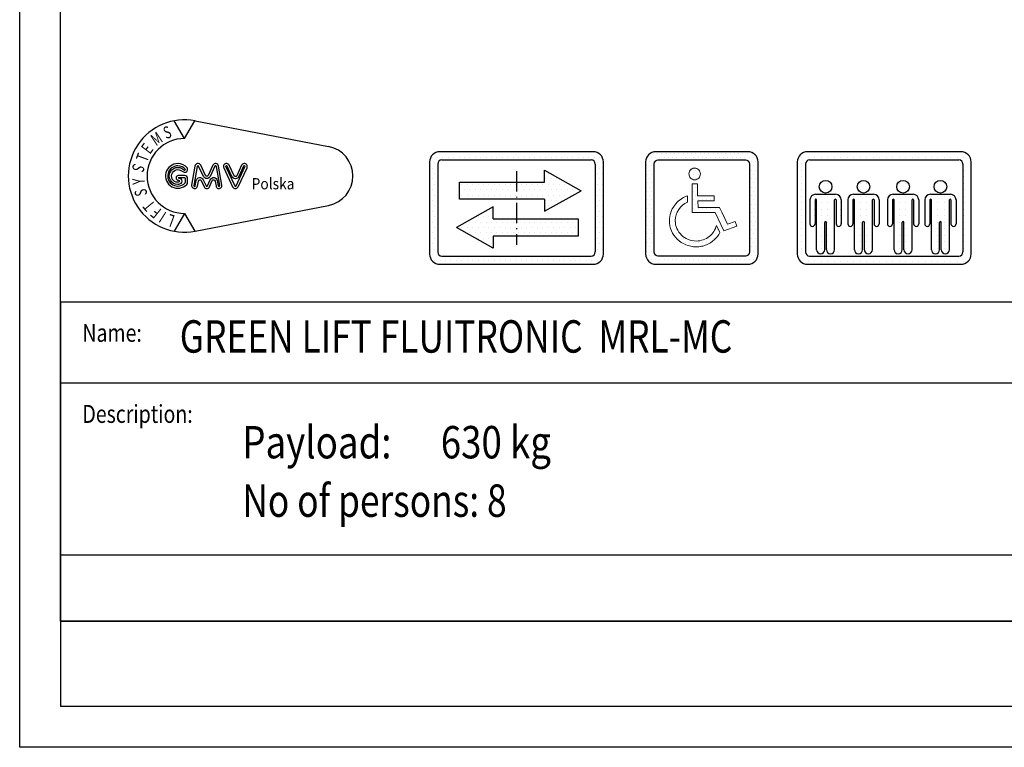
# Model space of a CAD drawing. Units: inches. Extents: x 7002 to 51908, y -267 to 49119.
# Drawn here: x 18429 to 19584, y 24398 to 25251 of the extents above; entities that cross this region are included whole.
import ezdxf

# ---------------------------------------------------------------- set-up
doc = ezdxf.new("R2010")
doc.units = ezdxf.units.IN
doc.header["$MEASUREMENT"] = 0
for name, pattern in [('ACAD_ISO10W100', [18.5, 12, -3, 0.5, -3]), ('CONTINUA', [0]), ('GEN3', [6.25, 5, -1.25])]:
    doc.linetypes.add(name, pattern=pattern)
for name, color, linetype in [('3', 6, 'GEN3'), ('CAMPITURE', 1, 'Continuous'), ('CARTIGLIO', 7, 'CONTINUA'), ('MURO', 7, 'Continuous'), ('TESTO', 2, 'Continuous'), ('VANO', 7, 'Continuous')]:
    doc.layers.add(name, color=color, linetype=linetype)
doc.styles.add('Gmv', font='ARIAL.TTF')
doc.styles.add('QUOTE', font='romans.shx', dxfattribs={"width": 0.8})
pattern_1 = [(0, (12023.0804, 29547.728), (3.175, 6.35), [0, -6.35])]

# ---------------------------------------------------------------- blocks, each defined once
blk = doc.blocks.new('GLV LOGO')
at = {"color": 3}
for p, q in [((-274.4, 170.5), (-286.4, 191.4)), ((-274.4, 170.5), (-262.3, 191.4)), ((-261.9, 191.3), (-105.3, 161.1)), ((-274.4, 82.7), (-286.4, 61.9)), ((-274.4, 82.7), (-262.3, 61.9)), ((-261.9, 62), (-105.3, 92.1))]:
    blk.add_line(p, q, dxfattribs=at)
for points in [[(-282, 141.1, 1.531346), (-271.7, 116.7, 0.191929), (-270.8, 119.1), (-270.8, 123.6, 0.414214), (-274.3, 127.1), (-281.6, 127.1, 1), (-281.6, 121.6, -1), (-281.6, 119.2), (-282.2, 119.2, -1.007682), (-282.1, 134.1, -0.120365), (-279.4, 133.4), (-275.7, 131.3, 0.713297), (-271, 135.6, 0.237109), (-282.2, 141.1, 0.237109)], [(-282.1, 138.5, 1.531346), (-273.6, 118.5, 0.191929), (-273.4, 119.1), (-273.4, 123.6, 0.414214), (-274.3, 124.4), (-281.6, 124.4, 1), (-281.6, 124.3, -1), (-281.6, 116.5), (-282.2, 116.5, -1.007682), (-282, 136.7, -0.120365), (-278.1, 135.7), (-274.4, 133.6, 0.603711), (-273.4, 134.3, 0.227026), (-282.2, 138.5, 0.227026)]]:
    blk.add_lwpolyline(points, format="xyb", dxfattribs=at)
for points in [[(-249.8, 127.2), (-255.4, 139.1, 0.731548), (-262.1, 138.2), (-266, 115.9, 1.000001), (-259.1, 114.7), (-258, 120.7, -0.739341), (-254.7, 121.1), (-251.5, 113.9, 0.648269), (-245, 113.9), (-241.8, 121.1, -0.739341), (-238.5, 120.7), (-237.4, 114.7, 1), (-230.5, 115.9), (-234.4, 138.2, 0.731548), (-241.1, 139.1), (-246.7, 127.2, -0.614739)], [(-216.3, 126.9), (-222, 139.1, 1.000001), (-228.4, 136.1), (-217.9, 113.8, 0.634528), (-211.5, 113.8), (-201, 136.1, 1), (-207.4, 139.1), (-213.1, 126.9, -0.634528)], [(-252.2, 126.1), (-257.8, 138, 0.731548), (-259.5, 137.8), (-263.4, 115.4, 1.000001), (-261.7, 115.1), (-260.6, 121.1, -0.739341), (-252.3, 122.2), (-249.1, 114.9, 0.648269), (-247.5, 114.9), (-244.2, 122.2, -0.739341), (-235.9, 121.1), (-234.8, 115.1, 1), (-233.1, 115.4), (-237, 137.8, 0.731548), (-238.7, 138), (-244.3, 126.1, -0.621763)], [(-218.7, 125.8), (-224.4, 138, 1.000001), (-226, 137.2), (-215.5, 114.9, 0.634528), (-213.9, 114.9), (-203.4, 137.2, 1), (-205, 138), (-210.7, 125.8, -0.634528)]]:
    blk.add_lwpolyline(points, format="xyb", close=True, dxfattribs=at)
for centre, radius, start, end in [((-274.4, 126.6), 65.9, 79.0945, 280.9055), ((-274.4, 126.6), 43.9, 90, 270), ((-111.9, 126.6), 35.1, 280.9055, 79.0945)]:
    blk.add_arc(centre, radius, start, end, dxfattribs=at)
at = {"color": 3, "style": 'Gmv', "width": 0.7}
for s, rotation, p in [('S', 20, (-296, 169.7)), ('M', 33.7316, (-307.8, 161.3)), ('E', 53.0464, (-315, 151.4)), ('T', 69.4876, (-318.4, 141.9)), ('S', 250.9091, (-333.9, 142.1)), ('Y', 93.9375, (-321, 117.1)), ('S', 101.6876, (-317.9, 104.5)), ('T', 129.41, (-308, 93)), ('F', 140.8833, (-300.5, 86.7)), ('I', 147.2727, (-294.7, 83)), ('L', 160, (-284.7, 79.7))]:
    blk.add_text(s, height=14.2, rotation=rotation, dxfattribs=at).set_placement(p)
at = {"color": 3, "style": 'Gmv', "width": 0.9}
blk.add_text('Polska', height=13.17, dxfattribs=at).set_placement((-195.6, 110.9))
blk = doc.blocks.new('np')
at = {"layer": 'VANO'}
h = blk.add_hatch(dxfattribs=at)
h.set_pattern_fill('DOTS', color=256, scale=100, style=0)
h.set_pattern_definition([(0, (1000, 0), (3.125, 6.25), [0, -6.25])])
h.paths.add_polyline_path([(67611.6, -12371.5, 0.414214), (67596.6, -12386.5), (67596.6, -12521.5, 0.414214), (67611.6, -12536.5), (67746.6, -12536.5, 0.414214), (67761.6, -12521.5), (67761.6, -12386.5, 0.414214), (67746.6, -12371.5)])
h.paths.add_polyline_path([(67743.5, -12383.7, -0.414214), (67749.5, -12389.7), (67749.5, -12518.3, -0.414214), (67743.5, -12524.3), (67614.8, -12524.3, -0.414214), (67608.8, -12518.3), (67608.8, -12389.7, -0.414214), (67614.8, -12383.7)], flags=16)
h.paths.add_polyline_path([(67673.4, -12397), (67674.6, -12398.1), (67675.6, -12399.3), (67676.4, -12400.7), (67676.8, -12402.4), (67677, -12404), (67676.8, -12405.8), (67676.4, -12407.4), (67675.6, -12408.8), (67674.6, -12410.1), (67673.4, -12411.1), (67671.9, -12411.9), (67670.4, -12412.5), (67668.6, -12412.6), (67667, -12412.5), (67665.4, -12411.9), (67663.9, -12411.1), (67662.7, -12410.1), (67661.7, -12408.8), (67660.9, -12407.4), (67660.3, -12405.8), (67660.2, -12404), (67660.5, -12402.1), (67661.1, -12400.1), (67662.1, -12398.7), (67663.4, -12397.3), (67664, -12396.9), (67664.6, -12396.6), (67665.2, -12396.3), (67665.8, -12396), (67666.6, -12395.8), (67667.2, -12395.7), (67667.9, -12395.5), (67668.6, -12395.5), (67670.4, -12395.7), (67671.9, -12396.3)], flags=0)
h.paths.add_polyline_path([(67672.8, -12418.7), (67672.9, -12436.4), (67697.2, -12436.4), (67697, -12443.4), (67673.4, -12443.4), (67673.5, -12453.5), (67705, -12453.5), (67708.7, -12460.9), (67716.9, -12477.7), (67728, -12473.8), (67730.6, -12480.8), (67711.4, -12487.3), (67698.6, -12460.5), (67664.8, -12460.5), (67664.8, -12418.6)], flags=0)
h.paths.add_polyline_path([(67658.1, -12436.4), (67658.1, -12445.4), (67654.2, -12447.5), (67650.8, -12450.1), (67647.8, -12453), (67645.2, -12456.3), (67643.1, -12460), (67641.5, -12463.9), (67640.4, -12468.2), (67640.1, -12472.5), (67640.3, -12475.6), (67640.7, -12478.6), (67641.5, -12481.4), (67642.5, -12484.2), (67643.8, -12486.7), (67645.3, -12489.3), (67647.1, -12491.6), (67649.2, -12493.7), (67651.3, -12495.7), (67653.6, -12497.4), (67656.2, -12498.9), (67659, -12500.1), (67661.8, -12501.1), (67664.6, -12501.9), (67667.7, -12502.3), (67670.9, -12502.5), (67673.5, -12502.3), (67676.2, -12502), (67678.7, -12501.4), (67681.1, -12500.7), (67683.5, -12499.8), (67685.7, -12498.6), (67687.9, -12497.4), (67689.9, -12495.9), (67691.8, -12494.3), (67693.6, -12492.5), (67695.1, -12490.6), (67696.6, -12488.7), (67697.9, -12486.4), (67698.9, -12484.2), (67699.8, -12481.8), (67700.6, -12479.5), (67705.6, -12490.2), (67703.8, -12493.1), (67701.9, -12495.8), (67699.7, -12498.5), (67697.3, -12500.8), (67694.6, -12502.9), (67691.8, -12504.9), (67688.8, -12506.5), (67685.7, -12508), (67683.9, -12508.7), (67682.2, -12509.3), (67680.4, -12509.8), (67678.6, -12510.2), (67676.7, -12510.5), (67674.7, -12510.8), (67672.8, -12510.9), (67670.9, -12510.9), (67666.9, -12510.8), (67663, -12510.2), (67659.1, -12509.2), (67655.6, -12508), (67652.2, -12506.3), (67648.9, -12504.4), (67645.9, -12502.2), (67643.1, -12499.7), (67640.6, -12497), (67638.2, -12494), (67636.3, -12490.8), (67634.6, -12487.5), (67633.3, -12483.9), (67632.2, -12480.2), (67631.7, -12476.3), (67631.5, -12472.5), (67631.7, -12469.4), (67632, -12466.4), (67632.7, -12463.4), (67633.4, -12460.6), (67634.6, -12457.8), (67635.8, -12455.1), (67637.3, -12452.6), (67639.1, -12450.2), (67640.9, -12447.8), (67642.9, -12445.7), (67645, -12443.7), (67647.4, -12441.9), (67649.9, -12440.3), (67652.4, -12438.8), (67655.3, -12437.4)], flags=0)
for p, q in [((67746.6, -12371.5), (67611.6, -12371.5)), ((67596.6, -12386.5), (67596.6, -12521.5)), ((67608.8, -12389.7), (67608.8, -12518.3)), ((67743.5, -12383.7), (67614.8, -12383.7)), ((67749.5, -12518.3), (67749.5, -12389.7)), ((67761.6, -12521.5), (67761.6, -12386.5)), ((67614.8, -12524.3), (67743.5, -12524.3)), ((67611.6, -12536.5), (67746.6, -12536.5))]:
    blk.add_line(p, q, dxfattribs=at)
at = {"layer": 'VANO', "lineweight": 0}
for p, q in [((67660.5, -12402.1), (67660.2, -12404)), ((67660.2, -12404), (67660.3, -12405.8)), ((67661.1, -12400.1), (67660.5, -12402.1)), ((67662.1, -12398.7), (67661.1, -12400.1)), ((67663.4, -12397.3), (67662.1, -12398.7)), ((67664, -12396.9), (67663.4, -12397.3)), ((67664.6, -12396.6), (67664, -12396.9)), ((67665.2, -12396.3), (67664.6, -12396.6)), ((67665.8, -12396), (67665.2, -12396.3)), ((67666.6, -12395.8), (67665.8, -12396)), ((67667.2, -12395.7), (67666.6, -12395.8)), ((67667.9, -12395.5), (67667.2, -12395.7)), ((67668.6, -12395.5), (67667.9, -12395.5)), ((67670.4, -12395.7), (67668.6, -12395.5)), ((67671.9, -12396.3), (67670.4, -12395.7)), ((67673.4, -12397), (67671.9, -12396.3)), ((67674.6, -12398.1), (67673.4, -12397)), ((67675.6, -12399.3), (67674.6, -12398.1)), ((67676.4, -12400.7), (67675.6, -12399.3)), ((67676.8, -12402.4), (67676.4, -12400.7)), ((67677, -12404), (67676.8, -12402.4)), ((67676.8, -12405.8), (67677, -12404)), ((67660.3, -12405.8), (67660.9, -12407.4)), ((67660.9, -12407.4), (67661.7, -12408.8)), ((67661.7, -12408.8), (67662.7, -12410.1)), ((67662.7, -12410.1), (67663.9, -12411.1)), ((67663.9, -12411.1), (67665.4, -12411.9)), ((67664.8, -12418.6), (67664.8, -12460.5)), ((67672.8, -12418.7), (67664.8, -12418.6)), ((67665.4, -12411.9), (67667, -12412.5)), ((67667, -12412.5), (67668.6, -12412.6)), ((67668.6, -12412.6), (67670.4, -12412.5)), ((67670.4, -12412.5), (67671.9, -12411.9)), ((67671.9, -12411.9), (67673.4, -12411.1)), ((67672.9, -12436.4), (67672.8, -12418.7)), ((67673.4, -12411.1), (67674.6, -12410.1)), ((67674.6, -12410.1), (67675.6, -12408.8)), ((67675.6, -12408.8), (67676.4, -12407.4)), ((67676.4, -12407.4), (67676.8, -12405.8)), ((67640.9, -12447.8), (67639.1, -12450.2)), ((67642.9, -12445.7), (67640.9, -12447.8)), ((67645, -12443.7), (67642.9, -12445.7)), ((67647.4, -12441.9), (67645, -12443.7)), ((67649.9, -12440.3), (67647.4, -12441.9)), ((67652.4, -12438.8), (67649.9, -12440.3)), ((67650.8, -12450.1), (67654.2, -12447.5)), ((67655.3, -12437.4), (67652.4, -12438.8)), ((67654.2, -12447.5), (67658.1, -12445.4)), ((67658.1, -12436.4), (67655.3, -12437.4)), ((67658.1, -12445.4), (67658.1, -12436.4)), ((67697.2, -12436.4), (67672.9, -12436.4)), ((67673.4, -12443.4), (67697, -12443.4)), ((67673.5, -12453.5), (67673.4, -12443.4)), ((67697, -12443.4), (67697.2, -12436.4)), ((67632.7, -12463.4), (67632, -12466.4)), ((67633.4, -12460.6), (67632.7, -12463.4)), ((67634.6, -12457.8), (67633.4, -12460.6)), ((67635.8, -12455.1), (67634.6, -12457.8)), ((67637.3, -12452.6), (67635.8, -12455.1)), ((67639.1, -12450.2), (67637.3, -12452.6)), ((67641.5, -12463.9), (67643.1, -12460)), ((67643.1, -12460), (67645.2, -12456.3)), ((67645.2, -12456.3), (67647.8, -12453)), ((67647.8, -12453), (67650.8, -12450.1)), ((67664.8, -12460.5), (67698.6, -12460.5)), ((67705, -12453.5), (67673.5, -12453.5)), ((67698.6, -12460.5), (67711.4, -12487.3)), ((67708.7, -12460.9), (67705, -12453.5)), ((67716.9, -12477.7), (67708.7, -12460.9)), ((67631.7, -12469.4), (67631.5, -12472.5)), ((67631.5, -12472.5), (67631.7, -12476.3)), ((67632, -12466.4), (67631.7, -12469.4)), ((67631.7, -12476.3), (67632.2, -12480.2)), ((67640.1, -12472.5), (67640.4, -12468.2)), ((67640.3, -12475.6), (67640.1, -12472.5)), ((67640.7, -12478.6), (67640.3, -12475.6)), ((67640.4, -12468.2), (67641.5, -12463.9)), ((67728, -12473.8), (67716.9, -12477.7)), ((67730.6, -12480.8), (67728, -12473.8)), ((67632.2, -12480.2), (67633.3, -12483.9)), ((67633.3, -12483.9), (67634.6, -12487.5)), ((67634.6, -12487.5), (67636.3, -12490.8)), ((67636.3, -12490.8), (67638.2, -12494)), ((67641.5, -12481.4), (67640.7, -12478.6)), ((67642.5, -12484.2), (67641.5, -12481.4)), ((67643.8, -12486.7), (67642.5, -12484.2)), ((67645.3, -12489.3), (67643.8, -12486.7)), ((67647.1, -12491.6), (67645.3, -12489.3)), ((67649.2, -12493.7), (67647.1, -12491.6)), ((67695.1, -12490.6), (67693.6, -12492.5)), ((67696.6, -12488.7), (67695.1, -12490.6)), ((67697.9, -12486.4), (67696.6, -12488.7)), ((67698.9, -12484.2), (67697.9, -12486.4)), ((67699.8, -12481.8), (67698.9, -12484.2)), ((67700.6, -12479.5), (67699.8, -12481.8)), ((67705.6, -12490.2), (67700.6, -12479.5)), ((67703.8, -12493.1), (67705.6, -12490.2)), ((67711.4, -12487.3), (67730.6, -12480.8)), ((67638.2, -12494), (67640.6, -12497)), ((67640.6, -12497), (67643.1, -12499.7)), ((67643.1, -12499.7), (67645.9, -12502.2)), ((67645.9, -12502.2), (67648.9, -12504.4)), ((67648.9, -12504.4), (67652.2, -12506.3)), ((67651.3, -12495.7), (67649.2, -12493.7)), ((67653.6, -12497.4), (67651.3, -12495.7)), ((67652.2, -12506.3), (67655.6, -12508)), ((67656.2, -12498.9), (67653.6, -12497.4)), ((67659, -12500.1), (67656.2, -12498.9)), ((67661.8, -12501.1), (67659, -12500.1)), ((67664.6, -12501.9), (67661.8, -12501.1)), ((67667.7, -12502.3), (67664.6, -12501.9)), ((67670.9, -12502.5), (67667.7, -12502.3)), ((67673.5, -12502.3), (67670.9, -12502.5)), ((67676.2, -12502), (67673.5, -12502.3)), ((67678.7, -12501.4), (67676.2, -12502)), ((67681.1, -12500.7), (67678.7, -12501.4)), ((67683.5, -12499.8), (67681.1, -12500.7)), ((67685.7, -12498.6), (67683.5, -12499.8)), ((67687.9, -12497.4), (67685.7, -12498.6)), ((67685.7, -12508), (67688.8, -12506.5)), ((67689.9, -12495.9), (67687.9, -12497.4)), ((67688.8, -12506.5), (67691.8, -12504.9)), ((67691.8, -12494.3), (67689.9, -12495.9)), ((67693.6, -12492.5), (67691.8, -12494.3)), ((67691.8, -12504.9), (67694.6, -12502.9)), ((67694.6, -12502.9), (67697.3, -12500.8)), ((67697.3, -12500.8), (67699.7, -12498.5)), ((67699.7, -12498.5), (67701.9, -12495.8)), ((67701.9, -12495.8), (67703.8, -12493.1)), ((67655.6, -12508), (67659.1, -12509.2)), ((67659.1, -12509.2), (67663, -12510.2)), ((67663, -12510.2), (67666.9, -12510.8)), ((67666.9, -12510.8), (67670.9, -12510.9)), ((67670.9, -12510.9), (67672.8, -12510.9)), ((67672.8, -12510.9), (67674.7, -12510.8)), ((67674.7, -12510.8), (67676.7, -12510.5)), ((67676.7, -12510.5), (67678.6, -12510.2)), ((67678.6, -12510.2), (67680.4, -12509.8)), ((67680.4, -12509.8), (67682.2, -12509.3)), ((67682.2, -12509.3), (67683.9, -12508.7)), ((67683.9, -12508.7), (67685.7, -12508))]:
    blk.add_line(p, q, dxfattribs=at)
at = {"layer": 'VANO'}
for centre, radius, start, end in [((67611.6, -12386.5), 15, 90, 180), ((67746.6, -12386.5), 15, 0, 90), ((67614.8, -12389.7), 6, 90, 180), ((67743.5, -12389.7), 6, 0, 90), ((67614.8, -12518.3), 6, 180, 270), ((67743.5, -12518.3), 6, 270, 0), ((67611.6, -12521.5), 15, 180, 270), ((67746.6, -12521.5), 15, 270, 0)]:
    blk.add_arc(centre, radius, start, end, dxfattribs=at)

msp = doc.modelspace()

# ---------------------------------------------------------------- hatches: boundary and pattern name
at = {"layer": '3', "linetype": 'ByBlock'}
h = msp.add_hatch(dxfattribs=at)
h.set_pattern_fill('DOTS', color=0, scale=4, style=0)
h.set_pattern_definition(pattern_1)
h.paths.add_polyline_path([(19113.9104, 25084.46637, 0.4142135624), (19101.91045, 25096.46632), (18921.91117, 25096.46632, 0.4142135624), (18909.91121, 25084.46637), (18909.91121, 24976.4668, 0.4142135624), (18921.91117, 24964.46685), (19101.91045, 24964.46685, 0.4142135624), (19113.9104, 24976.4668)])
h.paths.add_polyline_path([(18924.31116, 25086.86636, 0.4142135624), (18919.51117, 25082.06638), (18919.51117, 24978.86679, 0.4142135624), (18924.31116, 24974.06681), (19099.51045, 24974.06681, 0.4142135624), (19104.31044, 24978.86679), (19104.31044, 25082.06638, 0.4142135624), (19099.51045, 25086.86636)], flags=16)
h = msp.add_hatch(dxfattribs=at)
h.set_pattern_fill('DOTS', color=0, scale=4, style=0)
h.set_pattern_definition(pattern_1)
h.paths.add_polyline_path([(19087.76197, 25050.79597), (19044.8412, 25075.02708), (19044.8412, 25060.93563), (19011.91081, 25060.93563), (19011.91081, 25040.65631), (19044.8412, 25040.65631), (19044.8412, 25026.56486)])
h.paths.add_polyline_path([(19011.91081, 25040.65631), (19011.91081, 25060.93563), (18945.19625, 25060.93563), (18945.19625, 25040.65631)])
h.paths.add_polyline_path([(18984.56595, 25017.79394), (18984.56595, 25031.88539), (18941.64518, 25007.65428), (18984.56595, 24983.42317), (18984.56595, 24997.51462), (19011.91081, 24997.51462), (19011.91081, 25017.79394)])
h.paths.add_polyline_path([(19011.91081, 25017.79394), (19011.91081, 24997.51462), (19084.21089, 24997.51462), (19084.21089, 25017.79394)])

# ---------------------------------------------------------------- linework, layer by layer
at = {"layer": 'CARTIGLIO'}
for p, q in [((18428.95505, 24397.57742), (18428.95505, 28453.57742)), ((18476.95505, 24545.57742), (18476.95505, 28405.57742)), ((19342.85958, 25090.09362), (19342.85958, 25090.09362)), ((19346.4963, 25090.09362), (19346.4963, 25090.09362)), ((19354.1163, 25090.09362), (19354.1163, 25090.09362)), ((19361.7363, 25090.09362), (19361.7363, 25090.09362)), ((19369.3563, 25090.09362), (19369.3563, 25090.09362)), ((19376.9763, 25090.09362), (19376.9763, 25090.09362)), ((19384.5963, 25090.09362), (19384.5963, 25090.09362)), ((19392.2163, 25090.09362), (19392.2163, 25090.09362)), ((19399.8363, 25090.09362), (19399.8363, 25090.09362)), ((19407.4563, 25090.09362), (19407.4563, 25090.09362)), ((19415.0763, 25090.09362), (19415.0763, 25090.09362)), ((19422.6963, 25090.09362), (19422.6963, 25090.09362)), ((19430.3163, 25090.09362), (19430.3163, 25090.09362)), ((19437.9363, 25090.09362), (19437.9363, 25090.09362)), ((19445.5563, 25090.09362), (19445.5563, 25090.09362)), ((19453.1763, 25090.09362), (19453.1763, 25090.09362)), ((19460.7963, 25090.09362), (19460.7963, 25090.09362)), ((19468.4163, 25090.09362), (19468.4163, 25090.09362)), ((19476.0363, 25090.09362), (19476.0363, 25090.09362)), ((19483.6563, 25090.09362), (19483.6563, 25090.09362)), ((19491.2763, 25090.09362), (19491.2763, 25090.09362)), ((19498.8963, 25090.09362), (19498.8963, 25090.09362)), ((19506.5163, 25090.09362), (19506.5163, 25090.09362)), ((19514.1363, 25090.09362), (19514.1363, 25090.09362)), ((19521.7563, 25090.09362), (19521.7563, 25090.09362)), ((19529.3763, 25090.09362), (19529.3763, 25090.09362)), ((19536.9963, 25090.09362), (19536.9963, 25090.09362)), ((18909.91121, 25082.47316), (18909.91121, 25082.47316)), ((18909.91121, 25074.85319), (18909.91121, 25074.85319)), ((19104.27485, 25082.47316), (19104.27485, 25082.47316)), ((19104.31044, 25074.85319), (19104.31044, 25074.85319)), ((19341.42592, 25082.47362), (19341.42592, 25082.47362)), ((19341.42592, 25074.85362), (19341.42592, 25074.85362)), ((19346.4963, 25082.47362), (19346.4963, 25082.47362)), ((19346.4963, 25074.85362), (19346.4963, 25074.85362)), ((19535.79033, 25082.47362), (19535.79033, 25082.47362)), ((19535.82592, 25074.85362), (19535.82592, 25074.85362)), ((19536.9963, 25082.47362), (19536.9963, 25082.47362)), ((19536.9963, 25074.85362), (19536.9963, 25074.85362)), ((19544.6163, 25082.47362), (19544.6163, 25082.47362)), ((19544.6163, 25074.85362), (19544.6163, 25074.85362)), ((18909.91121, 25067.23322), (18909.91121, 25067.23322)), ((19104.31044, 25067.23322), (19104.31044, 25067.23322)), ((19341.42592, 25067.23362), (19341.42592, 25067.23362)), ((19346.4963, 25067.23362), (19346.4963, 25067.23362)), ((19535.82592, 25067.23362), (19535.82592, 25067.23362)), ((19536.9963, 25067.23362), (19536.9963, 25067.23362)), ((19544.6163, 25067.23362), (19544.6163, 25067.23362)), ((18909.91121, 25059.61325), (18909.91121, 25059.61325)), ((18909.91121, 25051.99328), (18909.91121, 25051.99328)), ((19104.31044, 25059.61325), (19104.31044, 25059.61325)), ((19104.31044, 25051.99328), (19104.31044, 25051.99328)), ((19341.42592, 25059.61362), (19341.42592, 25059.61362)), ((19341.42592, 25051.99362), (19341.42592, 25051.99362)), ((19346.4963, 25059.61362), (19346.4963, 25059.61362)), ((19346.4963, 25051.99362), (19346.4963, 25051.99362)), ((19368.12161, 25051.99362), (19368.12161, 25051.99362)), ((19368.55443, 25059.61362), (19368.55443, 25059.61362)), ((19369.3563, 25059.61362), (19369.3563, 25059.61362)), ((19369.3563, 25051.99362), (19369.3563, 25051.99362)), ((19376.9763, 25059.61362), (19376.9763, 25059.61362)), ((19376.9763, 25051.99362), (19376.9763, 25051.99362)), ((19412.59892, 25051.99362), (19412.59892, 25051.99362)), ((19413.03174, 25059.61362), (19413.03174, 25059.61362)), ((19415.0763, 25059.61362), (19415.0763, 25059.61362)), ((19415.0763, 25051.99362), (19415.0763, 25051.99362)), ((19422.6963, 25059.61362), (19422.6963, 25059.61362)), ((19422.6963, 25051.99362), (19422.6963, 25051.99362)), ((19459.04641, 25051.99362), (19459.04641, 25051.99362)), ((19459.47923, 25059.61362), (19459.47923, 25059.61362)), ((19460.7963, 25059.61362), (19460.7963, 25059.61362)), ((19460.7963, 25051.99362), (19460.7963, 25051.99362)), ((19468.4163, 25059.61362), (19468.4163, 25059.61362)), ((19468.4163, 25051.99362), (19468.4163, 25051.99362)), ((19502.86706, 25051.99362), (19502.86706, 25051.99362)), ((19503.29988, 25059.61362), (19503.29988, 25059.61362)), ((19506.5163, 25059.61362), (19506.5163, 25059.61362)), ((19506.5163, 25051.99362), (19506.5163, 25051.99362)), ((19514.1363, 25059.61362), (19514.1363, 25059.61362)), ((19514.1363, 25051.99362), (19514.1363, 25051.99362)), ((19535.82592, 25059.61362), (19535.82592, 25059.61362)), ((19535.82592, 25051.99362), (19535.82592, 25051.99362)), ((19536.9963, 25059.61362), (19536.9963, 25059.61362)), ((19536.9963, 25051.99362), (19536.9963, 25051.99362)), ((19544.6163, 25059.61362), (19544.6163, 25059.61362)), ((19544.6163, 25051.99362), (19544.6163, 25051.99362)), ((18909.91121, 25044.37331), (18909.91121, 25044.37331)), ((19104.31044, 25044.37331), (19104.31044, 25044.37331)), ((19341.42592, 25044.37362), (19341.42592, 25044.37362)), ((19346.4963, 25044.37362), (19346.4963, 25044.37362)), ((19357.97962, 25044.37362), (19357.97962, 25044.37362)), ((19361.7363, 25044.37362), (19361.7363, 25044.37362)), ((19369.3563, 25044.37362), (19369.3563, 25044.37362)), ((19376.9763, 25044.37362), (19376.9763, 25044.37362)), ((19384.5963, 25044.37362), (19384.5963, 25044.37362)), ((19402.45693, 25044.37362), (19402.45693, 25044.37362)), ((19407.4563, 25044.37362), (19407.4563, 25044.37362)), ((19415.0763, 25044.37362), (19415.0763, 25044.37362)), ((19422.6963, 25044.37362), (19422.6963, 25044.37362)), ((19430.3163, 25044.37362), (19430.3163, 25044.37362)), ((19448.90442, 25044.37362), (19448.90442, 25044.37362)), ((19453.1763, 25044.37362), (19453.1763, 25044.37362)), ((19460.7963, 25044.37362), (19460.7963, 25044.37362)), ((19468.4163, 25044.37362), (19468.4163, 25044.37362)), ((19476.0363, 25044.37362), (19476.0363, 25044.37362)), ((19492.72506, 25044.37362), (19492.72506, 25044.37362)), ((19498.8963, 25044.37362), (19498.8963, 25044.37362)), ((19506.5163, 25044.37362), (19506.5163, 25044.37362)), ((19514.1363, 25044.37362), (19514.1363, 25044.37362)), ((19521.7563, 25044.37362), (19521.7563, 25044.37362)), ((19535.82592, 25044.37362), (19535.82592, 25044.37362)), ((19536.9963, 25044.37362), (19536.9963, 25044.37362)), ((19544.6163, 25044.37362), (19544.6163, 25044.37362)), ((18909.91121, 25036.75334), (18909.91121, 25036.75334)), ((18909.91121, 25029.13337), (18909.91121, 25029.13337)), ((19104.31044, 25036.75334), (19104.31044, 25036.75334)), ((19104.31044, 25029.13337), (19104.31044, 25029.13337)), ((19341.42592, 25036.75362), (19341.42592, 25036.75362)), ((19341.42592, 25029.13362), (19341.42592, 25029.13362)), ((19346.4963, 25036.75362), (19346.4963, 25036.75362)), ((19346.4963, 25029.13362), (19346.4963, 25029.13362)), ((19356.21387, 25036.75362), (19356.21387, 25036.75362)), ((19356.21387, 25029.13362), (19356.21387, 25029.13362)), ((19361.7363, 25036.75362), (19361.7363, 25036.75362)), ((19361.7363, 25029.13362), (19361.7363, 25029.13362)), ((19364.01387, 25036.75362), (19364.01387, 25036.75362)), ((19364.01387, 25029.13362), (19364.01387, 25029.13362)), ((19369.3563, 25036.75362), (19369.3563, 25036.75362)), ((19369.3563, 25029.13362), (19369.3563, 25029.13362)), ((19376.9763, 25036.75362), (19376.9763, 25036.75362)), ((19376.9763, 25029.13362), (19376.9763, 25029.13362)), ((19384.5963, 25036.75362), (19384.5963, 25036.75362)), ((19384.5963, 25029.13362), (19384.5963, 25029.13362)), ((19387.00266, 25036.75362), (19387.00266, 25036.75362)), ((19387.00266, 25029.13362), (19387.00266, 25029.13362)), ((19392.2163, 25036.75362), (19392.2163, 25036.75362)), ((19392.2163, 25029.13362), (19392.2163, 25029.13362)), ((19400.69118, 25036.75362), (19400.69118, 25036.75362)), ((19400.69118, 25029.13362), (19400.69118, 25029.13362)), ((19408.49118, 25036.75362), (19408.49118, 25036.75362)), ((19408.49118, 25029.13362), (19408.49118, 25029.13362)), ((19415.0763, 25036.75362), (19415.0763, 25036.75362)), ((19415.0763, 25029.13362), (19415.0763, 25029.13362)), ((19422.6963, 25036.75362), (19422.6963, 25036.75362)), ((19422.6963, 25029.13362), (19422.6963, 25029.13362)), ((19431.47998, 25036.75362), (19431.47998, 25036.75362)), ((19431.47998, 25029.13362), (19431.47998, 25029.13362)), ((19447.13867, 25036.75362), (19447.13867, 25036.75362)), ((19447.13867, 25029.13362), (19447.13867, 25029.13362)), ((19454.93867, 25036.75362), (19454.93867, 25036.75362)), ((19454.93867, 25029.13362), (19454.93867, 25029.13362)), ((19460.7963, 25036.75362), (19460.7963, 25036.75362)), ((19460.7963, 25029.13362), (19460.7963, 25029.13362)), ((19468.4163, 25036.75362), (19468.4163, 25036.75362)), ((19468.4163, 25029.13362), (19468.4163, 25029.13362)), ((19476.0363, 25036.75362), (19476.0363, 25036.75362)), ((19476.0363, 25029.13362), (19476.0363, 25029.13362)), ((19477.92747, 25036.75362), (19477.92747, 25036.75362)), ((19477.92747, 25029.13362), (19477.92747, 25029.13362)), ((19483.6563, 25036.75362), (19483.6563, 25036.75362)), ((19483.6563, 25029.13362), (19483.6563, 25029.13362)), ((19490.95931, 25036.75362), (19490.95931, 25036.75362)), ((19490.95931, 25029.13362), (19490.95931, 25029.13362)), ((19491.2763, 25036.75362), (19491.2763, 25036.75362)), ((19491.2763, 25029.13362), (19491.2763, 25029.13362)), ((19498.75931, 25036.75362), (19498.75931, 25036.75362)), ((19498.75931, 25029.13362), (19498.75931, 25029.13362)), ((19498.8963, 25036.75362), (19498.8963, 25036.75362)), ((19498.8963, 25029.13362), (19498.8963, 25029.13362)), ((19506.5163, 25036.75362), (19506.5163, 25036.75362)), ((19506.5163, 25029.13362), (19506.5163, 25029.13362)), ((19514.1363, 25036.75362), (19514.1363, 25036.75362)), ((19514.1363, 25029.13362), (19514.1363, 25029.13362)), ((19521.74811, 25036.75362), (19521.74811, 25036.75362)), ((19521.74811, 25029.13362), (19521.74811, 25029.13362)), ((19521.7563, 25036.75362), (19521.7563, 25036.75362)), ((19521.7563, 25029.13362), (19521.7563, 25029.13362)), ((19535.82592, 25036.75362), (19535.82592, 25036.75362)), ((19535.82592, 25029.13362), (19535.82592, 25029.13362)), ((19536.9963, 25036.75362), (19536.9963, 25036.75362)), ((19536.9963, 25029.13362), (19536.9963, 25029.13362)), ((19544.6163, 25036.75362), (19544.6163, 25036.75362)), ((19544.6163, 25029.13362), (19544.6163, 25029.13362)), ((18909.91121, 25021.5134), (18909.91121, 25021.5134)), ((18909.91121, 25013.89343), (18909.91121, 25013.89343)), ((19104.31044, 25021.5134), (19104.31044, 25021.5134)), ((19104.31044, 25013.89343), (19104.31044, 25013.89343)), ((19341.42592, 25021.51362), (19341.42592, 25021.51362)), ((19341.42592, 25013.89362), (19341.42592, 25013.89362)), ((19346.4963, 25021.51362), (19346.4963, 25021.51362)), ((19346.4963, 25013.89362), (19346.4963, 25013.89362)), ((19356.21387, 25021.51362), (19356.21387, 25021.51362)), ((19356.21387, 25013.89362), (19356.21387, 25013.89362)), ((19361.7363, 25021.51362), (19361.7363, 25021.51362)), ((19361.7363, 25013.89362), (19361.7363, 25013.89362)), ((19364.01387, 25021.51362), (19364.01387, 25021.51362)), ((19364.01387, 25013.89362), (19364.01387, 25013.89362)), ((19369.3563, 25021.51362), (19369.3563, 25021.51362)), ((19369.3563, 25013.89362), (19369.3563, 25013.89362)), ((19375.51175, 25013.89362), (19375.51175, 25013.89362)), ((19376.9763, 25021.51362), (19376.9763, 25021.51362)), ((19376.9763, 25013.89362), (19376.9763, 25013.89362)), ((19384.5963, 25021.51362), (19384.5963, 25021.51362)), ((19384.5963, 25013.89362), (19384.5963, 25013.89362)), ((19387.00266, 25021.51362), (19387.00266, 25021.51362)), ((19387.00266, 25013.89362), (19387.00266, 25013.89362)), ((19392.2163, 25021.51362), (19392.2163, 25021.51362)), ((19392.2163, 25013.89362), (19392.2163, 25013.89362)), ((19400.69118, 25021.51362), (19400.69118, 25021.51362)), ((19400.69118, 25013.89362), (19400.69118, 25013.89362)), ((19408.49118, 25021.51362), (19408.49118, 25021.51362)), ((19408.49118, 25013.89362), (19408.49118, 25013.89362)), ((19415.0763, 25021.51362), (19415.0763, 25021.51362)), ((19415.0763, 25013.89362), (19415.0763, 25013.89362)), ((19419.98906, 25013.89362), (19419.98906, 25013.89362)), ((19422.6963, 25021.51362), (19422.6963, 25021.51362)), ((19422.6963, 25013.89362), (19422.6963, 25013.89362)), ((19431.47998, 25021.51362), (19431.47998, 25021.51362)), ((19431.47998, 25013.89362), (19431.47998, 25013.89362)), ((19447.13867, 25021.51362), (19447.13867, 25021.51362)), ((19447.13867, 25013.89362), (19447.13867, 25013.89362)), ((19454.93867, 25021.51362), (19454.93867, 25021.51362)), ((19454.93867, 25013.89362), (19454.93867, 25013.89362)), ((19460.7963, 25021.51362), (19460.7963, 25021.51362)), ((19460.7963, 25013.89362), (19460.7963, 25013.89362)), ((19466.43655, 25013.89362), (19466.43655, 25013.89362)), ((19468.4163, 25021.51362), (19468.4163, 25021.51362)), ((19468.4163, 25013.89362), (19468.4163, 25013.89362)), ((19476.0363, 25021.51362), (19476.0363, 25021.51362)), ((19476.0363, 25013.89362), (19476.0363, 25013.89362)), ((19477.92747, 25021.51362), (19477.92747, 25021.51362)), ((19477.92747, 25013.89362), (19477.92747, 25013.89362)), ((19483.6563, 25021.51362), (19483.6563, 25021.51362)), ((19483.6563, 25013.89362), (19483.6563, 25013.89362)), ((19490.95931, 25021.51362), (19490.95931, 25021.51362)), ((19490.95931, 25013.89362), (19490.95931, 25013.89362)), ((19491.2763, 25021.51362), (19491.2763, 25021.51362)), ((19491.2763, 25013.89362), (19491.2763, 25013.89362)), ((19498.75931, 25021.51362), (19498.75931, 25021.51362)), ((19498.75931, 25013.89362), (19498.75931, 25013.89362)), ((19498.8963, 25021.51362), (19498.8963, 25021.51362)), ((19498.8963, 25013.89362), (19498.8963, 25013.89362)), ((19506.5163, 25021.51362), (19506.5163, 25021.51362)), ((19506.5163, 25013.89362), (19506.5163, 25013.89362)), ((19510.2572, 25013.89362), (19510.2572, 25013.89362)), ((19514.1363, 25021.51362), (19514.1363, 25021.51362)), ((19514.1363, 25013.89362), (19514.1363, 25013.89362)), ((19521.74811, 25021.51362), (19521.74811, 25021.51362)), ((19521.74811, 25013.89362), (19521.74811, 25013.89362)), ((19521.7563, 25021.51362), (19521.7563, 25021.51362)), ((19521.7563, 25013.89362), (19521.7563, 25013.89362)), ((19535.82592, 25021.51362), (19535.82592, 25021.51362)), ((19535.82592, 25013.89362), (19535.82592, 25013.89362)), ((19536.9963, 25021.51362), (19536.9963, 25021.51362)), ((19536.9963, 25013.89362), (19536.9963, 25013.89362)), ((19544.6163, 25021.51362), (19544.6163, 25021.51362)), ((19544.6163, 25013.89362), (19544.6163, 25013.89362)), ((18909.91121, 25006.27346), (18909.91121, 25006.27346)), ((18945.46146, 25005.40824), (18945.46146, 25005.40824)), ((19104.31044, 25006.27346), (19104.31044, 25006.27346)), ((19341.42592, 25006.27362), (19341.42592, 25006.27362)), ((19346.4963, 25006.27362), (19346.4963, 25006.27362)), ((19364.01387, 25006.27362), (19364.01387, 25006.27362)), ((19369.3563, 25006.27362), (19369.3563, 25006.27362)), ((19375.60266, 25006.27362), (19375.60266, 25006.27362)), ((19376.9763, 25006.27362), (19376.9763, 25006.27362)), ((19384.5963, 25006.27362), (19384.5963, 25006.27362)), ((19408.49118, 25006.27362), (19408.49118, 25006.27362)), ((19415.0763, 25006.27362), (19415.0763, 25006.27362)), ((19420.07998, 25006.27362), (19420.07998, 25006.27362)), ((19422.6963, 25006.27362), (19422.6963, 25006.27362)), ((19454.93867, 25006.27362), (19454.93867, 25006.27362)), ((19460.7963, 25006.27362), (19460.7963, 25006.27362)), ((19466.52747, 25006.27362), (19466.52747, 25006.27362)), ((19468.4163, 25006.27362), (19468.4163, 25006.27362)), ((19476.0363, 25006.27362), (19476.0363, 25006.27362)), ((19498.75931, 25006.27362), (19498.75931, 25006.27362)), ((19498.8963, 25006.27362), (19498.8963, 25006.27362)), ((19506.5163, 25006.27362), (19506.5163, 25006.27362)), ((19510.34811, 25006.27362), (19510.34811, 25006.27362)), ((19514.1363, 25006.27362), (19514.1363, 25006.27362)), ((19535.82592, 25006.27362), (19535.82592, 25006.27362)), ((19536.9963, 25006.27362), (19536.9963, 25006.27362)), ((19544.6163, 25006.27362), (19544.6163, 25006.27362)), ((18909.91121, 24998.65349), (18909.91121, 24998.65349)), ((18909.91121, 24991.03352), (18909.91121, 24991.03352)), ((19104.31044, 24998.65349), (19104.31044, 24998.65349)), ((19104.31044, 24991.03352), (19104.31044, 24991.03352)), ((19341.42592, 24998.65362), (19341.42592, 24998.65362)), ((19341.42592, 24991.03362), (19341.42592, 24991.03362)), ((19346.4963, 24998.65362), (19346.4963, 24998.65362)), ((19346.4963, 24991.03362), (19346.4963, 24991.03362)), ((19364.01387, 24998.65362), (19364.01387, 24998.65362)), ((19364.01387, 24991.03362), (19364.01387, 24991.03362)), ((19369.3563, 24998.65362), (19369.3563, 24998.65362)), ((19369.3563, 24991.03362), (19369.3563, 24991.03362)), ((19375.60266, 24998.65362), (19375.60266, 24998.65362)), ((19375.60266, 24991.03362), (19375.60266, 24991.03362)), ((19376.9763, 24998.65362), (19376.9763, 24998.65362)), ((19376.9763, 24991.03362), (19376.9763, 24991.03362)), ((19384.5963, 24998.65362), (19384.5963, 24998.65362)), ((19384.5963, 24991.03362), (19384.5963, 24991.03362)), ((19408.49118, 24998.65362), (19408.49118, 24998.65362)), ((19408.49118, 24991.03362), (19408.49118, 24991.03362)), ((19415.0763, 24998.65362), (19415.0763, 24998.65362)), ((19415.0763, 24991.03362), (19415.0763, 24991.03362)), ((19420.07998, 24998.65362), (19420.07998, 24998.65362)), ((19420.07998, 24991.03362), (19420.07998, 24991.03362)), ((19422.6963, 24998.65362), (19422.6963, 24998.65362)), ((19422.6963, 24991.03362), (19422.6963, 24991.03362)), ((19454.93867, 24998.65362), (19454.93867, 24998.65362)), ((19454.93867, 24991.03362), (19454.93867, 24991.03362)), ((19460.7963, 24998.65362), (19460.7963, 24998.65362)), ((19460.7963, 24991.03362), (19460.7963, 24991.03362)), ((19466.52747, 24998.65362), (19466.52747, 24998.65362)), ((19466.52747, 24991.03362), (19466.52747, 24991.03362)), ((19468.4163, 24998.65362), (19468.4163, 24998.65362)), ((19468.4163, 24991.03362), (19468.4163, 24991.03362)), ((19476.0363, 24998.65362), (19476.0363, 24998.65362)), ((19476.0363, 24991.03362), (19476.0363, 24991.03362)), ((19498.75931, 24998.65362), (19498.75931, 24998.65362)), ((19498.75931, 24991.03362), (19498.75931, 24991.03362)), ((19498.8963, 24998.65362), (19498.8963, 24998.65362)), ((19498.8963, 24991.03362), (19498.8963, 24991.03362)), ((19506.5163, 24998.65362), (19506.5163, 24998.65362)), ((19506.5163, 24991.03362), (19506.5163, 24991.03362)), ((19510.34811, 24998.65362), (19510.34811, 24998.65362)), ((19510.34811, 24991.03362), (19510.34811, 24991.03362)), ((19514.1363, 24998.65362), (19514.1363, 24998.65362)), ((19514.1363, 24991.03362), (19514.1363, 24991.03362)), ((19535.82592, 24998.65362), (19535.82592, 24998.65362)), ((19535.82592, 24991.03362), (19535.82592, 24991.03362)), ((19536.9963, 24998.65362), (19536.9963, 24998.65362)), ((19536.9963, 24991.03362), (19536.9963, 24991.03362)), ((19544.6163, 24998.65362), (19544.6163, 24998.65362)), ((19544.6163, 24991.03362), (19544.6163, 24991.03362)), ((18909.91121, 24983.41355), (18909.91121, 24983.41355)), ((19104.31044, 24983.41355), (19104.31044, 24983.41355)), ((19341.42592, 24983.41362), (19341.42592, 24983.41362)), ((19346.4963, 24983.41362), (19346.4963, 24983.41362)), ((19364.01387, 24983.41362), (19364.01387, 24983.41362)), ((19369.3563, 24983.41362), (19369.3563, 24983.41362)), ((19375.60266, 24983.41362), (19375.60266, 24983.41362)), ((19376.9763, 24983.41362), (19376.9763, 24983.41362)), ((19384.5963, 24983.41362), (19384.5963, 24983.41362)), ((19408.49118, 24983.41362), (19408.49118, 24983.41362)), ((19415.0763, 24983.41362), (19415.0763, 24983.41362)), ((19420.07998, 24983.41362), (19420.07998, 24983.41362)), ((19422.6963, 24983.41362), (19422.6963, 24983.41362)), ((19454.93867, 24983.41362), (19454.93867, 24983.41362)), ((19460.7963, 24983.41362), (19460.7963, 24983.41362)), ((19466.52747, 24983.41362), (19466.52747, 24983.41362)), ((19468.4163, 24983.41362), (19468.4163, 24983.41362)), ((19476.0363, 24983.41362), (19476.0363, 24983.41362)), ((19498.75931, 24983.41362), (19498.75931, 24983.41362)), ((19498.8963, 24983.41362), (19498.8963, 24983.41362)), ((19506.5163, 24983.41362), (19506.5163, 24983.41362)), ((19510.34811, 24983.41362), (19510.34811, 24983.41362)), ((19514.1363, 24983.41362), (19514.1363, 24983.41362)), ((19535.82592, 24983.41362), (19535.82592, 24983.41362)), ((19536.9963, 24983.41362), (19536.9963, 24983.41362)), ((19544.6163, 24983.41362), (19544.6163, 24983.41362)), ((18909.97752, 24975.79358), (18909.97752, 24975.79358)), ((18913.2683, 24968.17361), (18913.2683, 24968.17361)), ((19341.49222, 24975.79362), (19341.49222, 24975.79362)), ((19344.78302, 24968.17362), (19344.78302, 24968.17362)), ((19346.4963, 24975.79362), (19346.4963, 24975.79362)), ((19346.4963, 24968.17362), (19346.4963, 24968.17362)), ((19354.1163, 24968.17362), (19354.1163, 24968.17362)), ((19361.7363, 24968.17362), (19361.7363, 24968.17362)), ((19369.3563, 24968.17362), (19369.3563, 24968.17362)), ((19376.9763, 24968.17362), (19376.9763, 24968.17362)), ((19384.5963, 24968.17362), (19384.5963, 24968.17362)), ((19392.2163, 24968.17362), (19392.2163, 24968.17362)), ((19399.8363, 24968.17362), (19399.8363, 24968.17362)), ((19407.4563, 24968.17362), (19407.4563, 24968.17362)), ((19415.0763, 24968.17362), (19415.0763, 24968.17362)), ((19422.6963, 24968.17362), (19422.6963, 24968.17362)), ((19430.3163, 24968.17362), (19430.3163, 24968.17362)), ((19437.9363, 24968.17362), (19437.9363, 24968.17362)), ((19445.5563, 24968.17362), (19445.5563, 24968.17362)), ((19453.1763, 24968.17362), (19453.1763, 24968.17362)), ((19460.7963, 24968.17362), (19460.7963, 24968.17362)), ((19468.4163, 24968.17362), (19468.4163, 24968.17362)), ((19476.0363, 24968.17362), (19476.0363, 24968.17362)), ((19483.6563, 24968.17362), (19483.6563, 24968.17362)), ((19491.2763, 24968.17362), (19491.2763, 24968.17362)), ((19498.8963, 24968.17362), (19498.8963, 24968.17362)), ((19506.5163, 24968.17362), (19506.5163, 24968.17362)), ((19514.1363, 24968.17362), (19514.1363, 24968.17362)), ((19521.7563, 24968.17362), (19521.7563, 24968.17362)), ((19529.3763, 24968.17362), (19529.3763, 24968.17362)), ((19534.68338, 24975.79362), (19534.68338, 24975.79362)), ((19536.9963, 24975.79362), (19536.9963, 24975.79362)), ((19536.9963, 24968.17362), (19536.9963, 24968.17362)), ((19544.6163, 24975.79362), (19544.6163, 24975.79362)), ((18476.95505, 24919.97742), (18476.95505, 24445.57742)), ((18476.95505, 24919.97742), (18476.95505, 24445.57742)), ((18476.95505, 24919.97742), (18476.95505, 24445.57742)), ((18476.95505, 24919.97742), (18476.95505, 24445.57742)), ((21256.15505, 24545.57742), (18476.95505, 24545.57742)), ((18476.95505, 24545.57742), (21256.15505, 24545.57742)), ((18476.95505, 24545.57742), (21256.15505, 24545.57742)), ((21256.15505, 24545.57742), (18476.95505, 24545.57742)), ((18476.95505, 24545.57742), (21256.15505, 24545.57742)), ((18476.95505, 24545.57742), (21256.15505, 24545.57742)), ((21256.15505, 24445.57742), (18476.95505, 24445.57742)), ((21256.15505, 24445.57742), (18476.95505, 24445.57742)), ((21256.15505, 24445.57742), (18476.95505, 24445.57742)), ((21256.15505, 24445.57742), (18476.95505, 24445.57742)), ((21304.15505, 24397.57742), (18428.95505, 24397.57742)), ((21304.15505, 24397.57742), (18428.95505, 24397.57742))]:
    msp.add_line(p, q, dxfattribs=at)
at = {"layer": 'CARTIGLIO', "linetype": 'ACAD_ISO10W100', "ltscale": 2}
msp.add_line((19011.91081, 25073.66636), (19011.91081, 24987.26681), dxfattribs=at)
at = {"layer": 'CARTIGLIO'}
for centre in [(19374.60827, 25055.42377), (19419.08558, 25055.42377), (19465.53307, 25055.42377), (19509.35371, 25055.42377)]:
    msp.add_circle(centre, 7.37319, dxfattribs=at)
at = {"layer": 'MURO'}
for p, q in [((19101.91045, 25096.46632), (18921.91117, 25096.46632)), ((19533.42592, 25096.46684), (19353.42592, 25096.46684)), ((18909.91121, 25084.46637), (18909.91121, 24976.4668)), ((18924.31116, 25086.86636), (19099.51045, 25086.86636)), ((19113.9104, 24976.4668), (19113.9104, 25084.46637)), ((19341.42592, 25084.46684), (19341.42592, 24976.46684)), ((19355.82592, 25086.86684), (19531.02592, 25086.86684)), ((19545.42592, 24976.46684), (19545.42592, 25084.46684)), ((18919.51117, 25082.06638), (18919.51117, 24978.86679)), ((19044.8412, 25075.02708), (19087.76197, 25050.79597)), ((19044.8412, 25060.93563), (19044.8412, 25075.02708)), ((19104.31044, 25082.06638), (19104.31044, 24978.86679)), ((19351.02592, 25082.06684), (19351.02592, 24978.86684)), ((19535.82592, 25082.06684), (19535.82592, 24978.86684)), ((18945.19625, 25060.93563), (19044.8412, 25060.93563)), ((18945.19625, 25040.65631), (18945.19625, 25060.93563)), ((19044.8412, 25026.56486), (19087.76197, 25050.79597)), ((19044.8412, 25040.65631), (18945.19625, 25040.65631)), ((19044.8412, 25040.65631), (19044.8412, 25026.56486)), ((19356.21387, 25039.91062), (19356.21387, 25011.90241)), ((19362.21387, 25039.91062), (19362.21387, 25011.90241)), ((19362.81387, 25046.51062), (19386.40266, 25046.51062)), ((19364.01387, 24981.56684), (19364.01387, 25039.91062)), ((19385.20266, 24981.56684), (19385.20266, 25039.91062)), ((19387.00266, 25039.91062), (19387.00266, 25011.90241)), ((19393.00266, 25039.91062), (19393.00266, 25011.90241)), ((19400.69118, 25039.91062), (19400.69118, 25011.90241)), ((19406.69118, 25039.91062), (19406.69118, 25011.90241)), ((19407.29118, 25046.51062), (19430.87998, 25046.51062)), ((19408.49118, 24981.56684), (19408.49118, 25039.91062)), ((19429.67998, 24981.56684), (19429.67998, 25039.91062)), ((19431.47998, 25039.91062), (19431.47998, 25011.90241)), ((19437.47998, 25039.91062), (19437.47998, 25011.90241)), ((19447.13867, 25039.91062), (19447.13867, 25011.90241)), ((19453.13867, 25039.91062), (19453.13867, 25011.90241)), ((19453.73867, 25046.51062), (19477.32747, 25046.51062)), ((19454.93867, 24981.56684), (19454.93867, 25039.91062)), ((19476.12747, 24981.56684), (19476.12747, 25039.91062)), ((19477.92747, 25039.91062), (19477.92747, 25011.90241)), ((19483.92747, 25039.91062), (19483.92747, 25011.90241)), ((19490.95931, 25039.91062), (19490.95931, 25011.90241)), ((19496.95931, 25039.91062), (19496.95931, 25011.90241)), ((19497.55931, 25046.51062), (19521.14811, 25046.51062)), ((19498.75931, 24981.56684), (19498.75931, 25039.91062)), ((19519.94811, 24981.56684), (19519.94811, 25039.91062)), ((19521.74811, 25039.91062), (19521.74811, 25011.90241)), ((19527.74811, 25039.91062), (19527.74811, 25011.90241)), ((18984.56595, 25031.88539), (18941.64518, 25007.65428)), ((18984.56595, 25017.79394), (18984.56595, 25031.88539)), ((18984.56595, 25017.79394), (19084.21089, 25017.79394)), ((19084.21089, 25017.79394), (19084.21089, 24997.51462)), ((18984.56595, 24983.42317), (18941.64518, 25007.65428)), ((19373.61387, 24981.56684), (19373.61387, 25013.4846)), ((19375.60266, 24981.56684), (19375.60266, 25013.4846)), ((19418.09118, 24981.56684), (19418.09118, 25013.4846)), ((19420.07998, 24981.56684), (19420.07998, 25013.4846)), ((19464.53867, 24981.56684), (19464.53867, 25013.4846)), ((19466.52747, 24981.56684), (19466.52747, 25013.4846)), ((19508.35931, 24981.56684), (19508.35931, 25013.4846)), ((19510.34811, 24981.56684), (19510.34811, 25013.4846)), ((19084.21089, 24997.51462), (18984.56595, 24997.51462)), ((18984.56595, 24997.51462), (18984.56595, 24983.42317)), ((18924.31116, 24974.06681), (19099.51045, 24974.06681)), ((19355.82592, 24974.06684), (19531.02592, 24974.06684)), ((18921.91117, 24964.46685), (19101.91045, 24964.46685)), ((19353.42592, 24964.46684), (19533.42592, 24964.46684))]:
    msp.add_line(p, q, dxfattribs=at)
for centre, radius, start, end in [((18921.91117, 25084.46637), 11.99995, 90, 180), ((19101.91045, 25084.46637), 11.99995, 0, 90), ((19353.42592, 25084.46684), 12, 90, 180), ((19533.42592, 25084.46684), 12, 0, 90), ((18924.31116, 25082.06638), 4.79998, 90, 180), ((19099.51045, 25082.06638), 4.79998, 0, 90), ((19355.82592, 25082.06684), 4.8, 90, 180), ((19531.02592, 25082.06684), 4.8, 0, 90), ((19362.81387, 25039.91062), 6.6, 90, 180), ((19363.11387, 25039.91062), 0.9, 0, 180), ((19386.10266, 25039.91062), 0.9, 0, 180), ((19386.40266, 25039.91062), 6.6, 0, 90), ((19407.29118, 25039.91062), 6.6, 90, 180), ((19407.59118, 25039.91062), 0.9, 0, 180), ((19430.57998, 25039.91062), 0.9, 0, 180), ((19430.87998, 25039.91062), 6.6, 0, 90), ((19453.73867, 25039.91062), 6.6, 90, 180), ((19454.03867, 25039.91062), 0.9, 0, 180), ((19477.02747, 25039.91062), 0.9, 0, 180), ((19477.32747, 25039.91062), 6.6, 0, 90), ((19497.55931, 25039.91062), 6.6, 90, 180), ((19497.85931, 25039.91062), 0.9, 0, 180), ((19520.84811, 25039.91062), 0.9, 0, 180), ((19521.14811, 25039.91062), 6.6, 0, 90), ((19374.60827, 25013.4846), 0.9944, 0, 180), ((19419.08558, 25013.4846), 0.9944, 0, 180), ((19465.53307, 25013.4846), 0.9944, 0, 180), ((19509.35371, 25013.4846), 0.9944, 0, 180), ((19359.21387, 25011.90241), 3, 180, 0), ((19390.00266, 25011.90241), 3, 180, 0), ((19403.69118, 25011.90241), 3, 180, 0), ((19434.47998, 25011.90241), 3, 180, 0), ((19450.13867, 25011.90241), 3, 180, 0), ((19480.92747, 25011.90241), 3, 180, 0), ((19493.95931, 25011.90241), 3, 180, 0), ((19524.74811, 25011.90241), 3, 180, 0), ((19368.81387, 24981.56684), 4.8, 180, 0), ((19380.40266, 24981.56684), 4.8, 180, 0), ((19413.29118, 24981.56684), 4.8, 180, 0), ((19424.87998, 24981.56684), 4.8, 180, 0), ((19459.73867, 24981.56684), 4.8, 180, 0), ((19471.32747, 24981.56684), 4.8, 180, 0), ((19503.55931, 24981.56684), 4.8, 180, 0), ((19515.14811, 24981.56684), 4.8, 180, 0), ((18921.91117, 24976.4668), 11.99995, 180, 270), ((18924.31116, 24978.86679), 4.79998, 180, 270), ((19099.51045, 24978.86679), 4.79998, 270, 0), ((19101.91045, 24976.4668), 11.99995, 270, 0), ((19353.42592, 24976.46684), 12, 180, 270), ((19355.82592, 24978.86684), 4.8, 180, 270), ((19531.02592, 24978.86684), 4.8, 270, 0), ((19533.42592, 24976.46684), 12, 270, 0)]:
    msp.add_arc(centre, radius, start, end, dxfattribs=at)
at = {"layer": 'VANO'}
for p, q in [((21256.15505, 24919.97742), (18476.95505, 24919.97742)), ((21256.15505, 24919.97742), (18476.95505, 24919.97742)), ((19600.15505, 24824.80812), (18476.95505, 24824.80812)), ((19600.15505, 24824.80812), (18476.95505, 24824.80812)), ((18476.95505, 24623.30664), (19600.15505, 24623.30664)), ((18476.95505, 24623.30664), (19600.15505, 24623.30664))]:
    msp.add_line(p, q, dxfattribs=at)

# ---------------------------------------------------------------- block references
at = {"layer": 'CAMPITURE'}
msp.add_blockref('GLV LOGO', (18896.7352, 24941.45285), dxfattribs=at)
at = {"layer": 'VANO', "xscale": 0.8000000000000114, "yscale": 0.8000000000000114, "zscale": 0.8}
msp.add_blockref('np', (-34913.8852, 34993.69051), dxfattribs=at)

# ---------------------------------------------------------------- texts
at = {"layer": 'TESTO', "color": 3, "style": 'QUOTE', "width": 0.8}
msp.add_text('GREEN LIFT FLUITRONIC  MRL-MC', height=38, dxfattribs=at).set_placement((18616.74265, 24860.73529))
at = {"layer": 'TESTO', "color": 4, "style": 'QUOTE', "width": 0.8}
for s, p in [('Name:', (18502.50707, 24873.46518)), ('Description:', (18502.50707, 24778.29588))]:
    msp.add_text(s, height=21, dxfattribs=at).set_placement(p)
at = {"layer": 'TESTO', "color": 2, "style": 'QUOTE'}
for s, width, p in [('Payload:      630 kg', 0.83, (18690.1893, 24736.63634)), ('No of persons: 8', 0.8, (18690.1893, 24668.03474))]:
    msp.add_text(s, height=38, dxfattribs=dict(at, width=width)).set_placement(p)

doc.saveas('drawing.dxf')
